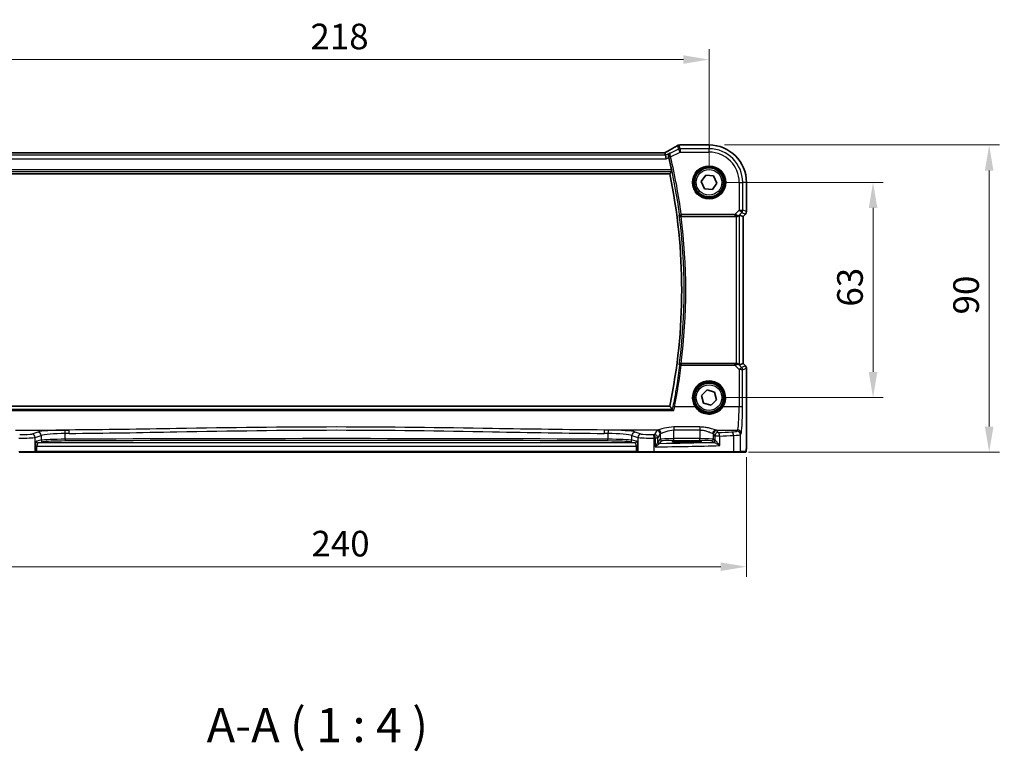
# Model space of a CAD drawing. Units: millimetres. Extents: x 0 to 6296, y 0 to 1124.
# Drawn here: x 1777 to 2065, y 325 to 539 of the extents above; entities that cross this region are included whole.
import ezdxf

# ---------------------------------------------------------------- set-up
doc = ezdxf.new("R2010")
doc.units = ezdxf.units.MM
for name, color, linetype, lineweight in [('Dimension (ISO)', 7, 'Continuous', 18), ('Symbol (ISO)', 7, 'Continuous', 18), ('Visible (ISO)', 7, 'Continuous', 35), ('Visible Narrow (ISO)', 7, 'Continuous', 25)]:
    doc.layers.add(name, color=color, linetype=linetype, lineweight=lineweight)
doc.styles.add('Note Text (TK)', font='txt')
doc.dimstyles.new('Default - Method 1b (TK)', dxfattribs={"dimscale": 3, "dimtxt": 2.5, "dimasz": 2.5, "dimexe": 1, "dimexo": 1.5, "dimgap": 1, "dimtad": 1, "dimtoh": 1, "dimrnd": 1e-08, "dimdsep": 46, "dimtxsty": 'Note Text (TK)', "dimcen": 0.09, "dimdle": 5, "dimclrd": 100, "dimclre": 100, "dimclrt": 7, "dimadec": 1, "dimazin": 1, "dimtfac": 1, "dimtmove": 0, "dimatfit": 3, "dimfxl": 1, "dimtolj": 1, "dimlwd": -1, "dimlwe": -1, "dimarcsym": 0})

# ---------------------------------------------------------------- blocks, each defined once
blk = doc.blocks.new('*D23')
at = {"layer": 'Defpoints', "color": 0}
for p in [(1978.82, 491.24), (2026.82, 491.24), (1978.82, 428.24)]:
    blk.add_point(p, dxfattribs=at)
at = {"layer": 'Dimension (ISO)', "color": 100}
for p, q in [((1983.32, 491.24), (2029.82, 491.24)), ((2026.82, 435.74), (2026.82, 483.74)), ((1983.32, 428.24), (2029.82, 428.24))]:
    blk.add_line(p, q, dxfattribs=at)
for points in [[(2025.57, 483.74), (2028.07, 483.74), (2026.82, 491.24)], [(2025.57, 435.74), (2028.07, 435.74), (2026.82, 428.24)]]:
    blk.add_solid(points, dxfattribs=at)
at = {"layer": 'Dimension (ISO)', "color": 7, "insert": (2020.07, 454.86), "char_height": 7.5, "attachment_point": 4, "rotation": 90, "style": 'Note Text (TK)'}
blk.add_mtext('\\A1;63', dxfattribs=at)
blk = doc.blocks.new('*D24')
at = {"layer": 'Defpoints', "color": 0}
for p in [(1978.82, 502.18), (2060.8, 502.18), (1985.89, 412.24)]:
    blk.add_point(p, dxfattribs=at)
at = {"layer": 'Dimension (ISO)', "color": 100}
for p, q in [((1983.32, 502.18), (2063.8, 502.18)), ((2060.8, 419.74), (2060.8, 494.68)), ((1990.39, 412.24), (2063.8, 412.24))]:
    blk.add_line(p, q, dxfattribs=at)
for points in [[(2059.55, 494.68), (2062.05, 494.68), (2060.8, 502.18)], [(2059.55, 419.74), (2062.05, 419.74), (2060.8, 412.24)]]:
    blk.add_solid(points, dxfattribs=at)
at = {"layer": 'Dimension (ISO)', "color": 7, "insert": (2054.05, 450.28), "char_height": 7.5, "attachment_point": 4, "rotation": 90, "style": 'Note Text (TK)'}
blk.add_mtext('\\A1; 90', dxfattribs=at)
blk = doc.blocks.new('*D25')
at = {"layer": 'Defpoints', "color": 0}
for p in [(1978.82, 527.19), (1760.82, 491.24), (1978.82, 491.24)]:
    blk.add_point(p, dxfattribs=at)
at = {"layer": 'Dimension (ISO)', "color": 100}
for p, q in [((1760.82, 495.74), (1760.82, 530.19)), ((1978.82, 495.74), (1978.82, 530.19)), ((1768.32, 527.19), (1971.32, 527.19))]:
    blk.add_line(p, q, dxfattribs=at)
for points in [[(1768.32, 528.44), (1768.32, 525.94), (1760.82, 527.19)], [(1971.32, 528.44), (1971.32, 525.94), (1978.82, 527.19)]]:
    blk.add_solid(points, dxfattribs=at)
at = {"layer": 'Dimension (ISO)', "color": 7, "insert": (1862.17, 533.94), "char_height": 7.5, "attachment_point": 4, "style": 'Note Text (TK)'}
blk.add_mtext('\\A1;218', dxfattribs=at)
blk = doc.blocks.new('*D26')
at = {"layer": 'Defpoints', "color": 0}
for p in [(1749.88, 415.31), (1989.77, 415.31), (1989.77, 378.72)]:
    blk.add_point(p, dxfattribs=at)
at = {"layer": 'Dimension (ISO)', "color": 100}
for p, q in [((1749.88, 410.81), (1749.88, 375.72)), ((1989.77, 410.81), (1989.77, 375.72)), ((1757.38, 378.72), (1982.27, 378.72))]:
    blk.add_line(p, q, dxfattribs=at)
for points in [[(1757.38, 379.97), (1757.38, 377.47), (1749.88, 378.72)], [(1982.27, 379.97), (1982.27, 377.47), (1989.77, 378.72)]]:
    blk.add_solid(points, dxfattribs=at)
at = {"layer": 'Dimension (ISO)', "color": 7, "insert": (1860.17, 385.47), "char_height": 7.5, "attachment_point": 4, "style": 'Note Text (TK)'}
blk.add_mtext('\\A1; 240', dxfattribs=at)

msp = doc.modelspace()

# ---------------------------------------------------------------- linework, layer by layer
at = {"layer": 'Visible (ISO)'}
for p, q in [((1978.8231, 502.1813), (1970.4017, 502.1813)), ((1965.4891, 499.9193), (1774.1571, 499.9193)), ((1966.0774, 499.158), (1965.8974, 499.9201)), ((1966.0774, 499.158), (1966.3131, 498.1594)), ((1772.331, 493.7351), (1967.3152, 493.7351)), ((1976.5232, 491.4447), (1977.8547, 493.3317)), ((1977.8547, 493.3317), (1980.1545, 493.1221)), ((1980.1545, 493.1221), (1981.123, 491.0255)), ((1977.4916, 489.3482), (1976.5232, 491.4447)), ((1981.123, 491.0255), (1979.7915, 489.1386)), ((1989.7693, 482.6716), (1989.7693, 491.2351)), ((1979.7915, 489.1386), (1977.4916, 489.3482)), ((1970.6412, 481.2351), (1986.7474, 481.2351)), ((1987.746, 481.6813), (1988.7679, 481.258)), ((1988.7693, 481.2574), (1988.7679, 481.258)), ((1989.4764, 481.9645), (1988.7693, 481.2574)), ((1988.7693, 481.2574), (1988.7693, 438.2128)), ((1986.7474, 438.2351), (1970.6412, 438.2351)), ((1987.746, 437.789), (1988.7679, 438.2123)), ((1988.7693, 438.2128), (1988.7679, 438.2123)), ((1988.7693, 438.2128), (1989.4764, 437.5057)), ((1989.7693, 436.7986), (1989.7693, 415.3102)), ((1976.5971, 428.8502), (1978.2428, 430.4704)), ((1978.2428, 430.4704), (1980.4687, 429.8554)), ((1980.4687, 429.8554), (1981.0491, 427.6201)), ((1977.1774, 426.6149), (1976.5971, 428.8502)), ((1979.4034, 425.9998), (1977.1774, 426.6149)), ((1981.0491, 427.6201), (1979.4034, 425.9998)), ((1967.3152, 425.7351), (1772.331, 425.7351)), ((1973.3231, 415.552), (1971.3231, 415.552)), ((1971.3231, 415.2101), (1973.3231, 415.2101)), ((1781.436, 412.2351), (1776.9141, 412.2351)), ((1781.436, 412.2351), (1781.4806, 412.2351)), ((1781.4806, 412.2351), (1782.1568, 412.2351)), ((1782.1568, 412.2351), (1957.4894, 412.2351)), ((1957.4894, 412.2351), (1958.1656, 412.2351)), ((1958.1656, 412.2351), (1958.2102, 412.2351)), ((1962.7321, 412.2351), (1958.2102, 412.2351)), ((1985.8902, 412.2351), (1962.7321, 412.2351)), ((1987.7958, 412.2351), (1985.8902, 412.2351)), ((1987.7958, 412.2351), (1989.4421, 412.2351))]:
    msp.add_line(p, q, dxfattribs=at)
for centre in [(1978.8231, 491.2351), (1978.8231, 428.2351)]:
    msp.add_circle(centre, 4.25, dxfattribs=at)
for centre, radius, start, end in [((1970.0784, 501.1537), 1, 94.725518, 120.643368), ((1970.4017, 501.1813), 1, 90, 95.046689), ((1978.8231, 491.2351), 10.9462, 0, 90), ((1804.2981, 459.7351), 167.2687, 12.148771, 13.403164), ((1804.2981, 459.7351), 166.525, 348.218876, 11.781124), ((1988.7693, 482.6716), 1, 315, 0), ((1988.7693, 436.7986), 1, 0, 45)]:
    msp.add_arc(centre, radius, start, end, dxfattribs=at)
for centre, major_axis, ratio, start_param, end_param in [((1952.74, 502.6287), (20.3307, 0.064), 0.04954287, 5.72588084, 5.75618302), ((1965.4891, 500.0156), (-1.8924, 0), 0.05089632, 1.57076247, 1.78634469), ((1986.7474, 481.1476), (1, 0), 0.08748866, 1.5020315, 1.57079633), ((1986.7474, 480.6788), (0.9993, 1.0021), 0.03700701, 0.01526811, 0.65408381), ((1986.7474, 438.3226), (-1, 0), 0.08748866, 1.57079633, 1.63956115), ((1986.7474, 438.7915), (0.9993, -1.0021), 0.03700701, 5.6291015, 6.2679172), ((1971.3231, 415.3811), (3.2624, 0), 0.05240787, 1.57079633, 4.71238898), ((1973.3231, 415.3811), (-3.2624, 0), 0.05240787, 1.57079633, 4.71238898)]:
    msp.add_ellipse(centre, major_axis=major_axis, ratio=ratio, start_param=start_param, end_param=end_param, dxfattribs=at)
for points, knots in [([(1969.5687, 502.0141), (1969.3897, 501.908), (1969.2036, 501.7987), (1968.8179, 501.5737), (1968.6182, 501.4581), (1968.2058, 501.2209), (1967.9931, 501.0993), (1967.555, 500.8504), (1967.3297, 500.7231), (1966.8672, 500.4632), (1966.6299, 500.3306), (1966.3869, 500.1954)], [0.681693487, 0.681693487, 0.681693487, 0.681693487, 0.730013755, 0.730013755, 0.778334022, 0.778334022, 0.826654289, 0.826654289, 0.874974556, 0.874974556, 0.923294824, 0.923294824, 0.923294824, 0.923294824]), ([(1966.3869, 500.1954), (1966.3566, 500.1786), (1966.3251, 500.1612), (1966.2601, 500.1255), (1966.2266, 500.1072), (1966.1577, 500.0698), (1966.1223, 500.0507), (1966.0499, 500.0118), (1966.0129, 499.992), (1965.9438, 499.9553), (1965.912, 499.9384), (1965.8797, 499.9214)], [0.923294824, 0.923294824, 0.923294824, 0.923294824, 0.989801101, 0.989801101, 1.056307379, 1.056307379, 1.122813657, 1.122813657, 1.189319935, 1.189319935, 1.244399708, 1.244399708, 1.244399708, 1.244399708]), ([(1967.4058, 499.8223), (1967.4046, 499.8216), (1967.4034, 499.8209), (1967.3276, 499.777), (1967.2585, 499.722), (1967.1382, 499.5928), (1967.086, 499.5188), (1966.9921, 499.333), (1966.9547, 499.2152), (1966.9282, 498.9872), (1966.9298, 498.8824), (1966.9531, 498.7454), (1966.9593, 498.7158), (1966.9669, 498.6862)], [-0.162436525, -0.162436525, -0.162436525, -0.162436525, -0.161832359, -0.161832359, -0.124095502, -0.124095502, -0.087662671, -0.087662671, -0.043126302, -0.043126302, -0.009310309, -0.009310309, 0, 0, 0, 0]), ([(1967.8207, 494.9369), (1967.8335, 494.8774), (1967.8461, 494.814), (1967.8678, 494.6928), (1967.8767, 494.6355), (1967.8882, 494.5448), (1967.8916, 494.5052), (1967.892, 494.4568), (1967.89, 494.4436), (1967.8863, 494.4388)], [0.2303885177, 0.2303885177, 0.2303885177, 0.2303885177, 0.2485460951, 0.2485460951, 0.2676425535, 0.2676425535, 0.2865247498, 0.2865247498, 0.3019788028, 0.3019788028, 0.3019788028, 0.3019788028]), ([(1970.0875, 481.6281), (1970.0878, 481.6271), (1970.088, 481.6262), (1970.1003, 481.5742), (1970.1218, 481.5241), (1970.1818, 481.433), (1970.2197, 481.391), (1970.3099, 481.3204), (1970.3614, 481.2909), (1970.4658, 481.2528), (1970.5155, 481.2413), (1970.5838, 481.2356), (1970.6, 481.235), (1970.6163, 481.2351)], [-0.0860083534, -0.0860083534, -0.0860083534, -0.0860083534, -0.0855815663, -0.0855815663, -0.0627358893, -0.0627358893, -0.041024355, -0.041024355, -0.0207665707, -0.0207665707, -0.0048928846, -0.0048928846, 0, 0, 0, 0]), ([(1986.8161, 481.2349), (1986.8544, 481.2347), (1986.8921, 481.2365), (1987.0476, 481.2517), (1987.1656, 481.2843), (1987.3674, 481.3775), (1987.4524, 481.4369), (1987.5179, 481.4965)], [0.8298982879, 0.8298982879, 0.8298982879, 0.8298982879, 0.8410982076, 0.8410982076, 0.8775623183, 0.8775623183, 0.9130044145, 0.9130044145, 0.9130044145, 0.9130044145]), ([(1970.6163, 438.2352), (1970.5661, 438.2354), (1970.5171, 438.2288), (1970.4144, 438.2018), (1970.3632, 438.1792), (1970.2579, 438.1148), (1970.2087, 438.0689), (1970.1303, 437.9653), (1970.1026, 437.9058), (1970.088, 437.8441), (1970.0878, 437.8431), (1970.0875, 437.8422)], [-0.0863833746, -0.0863833746, -0.0863833746, -0.0863833746, -0.0711467137, -0.0711467137, -0.0525490415, -0.0525490415, -0.0274342219, -0.0274342219, 0, 0, 0.000430386, 0.000430386, 0.000430386, 0.000430386]), ([(1987.5179, 437.9737), (1987.4538, 438.0321), (1987.3717, 438.0898), (1987.1718, 438.1841), (1987.051, 438.2182), (1986.8921, 438.2338), (1986.8543, 438.2356), (1986.8161, 438.2353)], [0.4186015433, 0.4186015433, 0.4186015433, 0.4186015433, 0.4530214688, 0.4530214688, 0.4905261815, 0.4905261815, 0.5017410096, 0.5017410096, 0.5017410096, 0.5017410096]), ([(1968.4881, 424.4067), (1968.4872, 424.4077), (1968.4864, 424.4087), (1968.4321, 424.4705), (1968.3783, 424.529), (1968.2783, 424.6324), (1968.2313, 424.6784), (1968.1599, 424.7417), (1968.1329, 424.7632), (1968.1052, 424.7801), (1968.0987, 424.7834), (1968.0933, 424.7852)], [-0.0004017113, -0.0004017113, -0.0004017113, -0.0004017113, 0, 0, 0.0247334986, 0.0247334986, 0.0487879732, 0.0487879732, 0.0672997237, 0.0672997237, 0.0740727224, 0.0740727224, 0.0740727224, 0.0740727224]), ([(1989.7693, 415.3102), (1989.7693, 414.8752), (1989.7678, 414.4316), (1989.7572, 413.7648), (1989.7514, 413.5225), (1989.7387, 413.1579), (1989.7327, 413.0191), (1989.719, 412.7759), (1989.7112, 412.6708), (1989.6937, 412.5051), (1989.6851, 412.4461), (1989.6613, 412.3741), (1989.651, 412.3509), (1989.6199, 412.3117), (1989.6071, 412.2978), (1989.5784, 412.2748), (1989.5669, 412.2667), (1989.5461, 412.2556), (1989.5385, 412.2521), (1989.5262, 412.2475), (1989.522, 412.2461), (1989.5136, 412.2436), (1989.5094, 412.2425), (1989.5023, 412.2409), (1989.4994, 412.2403), (1989.4815, 412.2369), (1989.4648, 412.2351), (1989.4485, 412.2351)], [0, 0, 0, 0, 0.13050405, 0.13050405, 0.207660035, 0.207660035, 0.259901362, 0.259901362, 0.312316257, 0.312316257, 0.364623156, 0.364623156, 0.390623522, 0.390623522, 0.403660071, 0.403660071, 0.41021753, 0.41021753, 0.413472392, 0.413472392, 0.41509535, 0.41509535, 0.416723133, 0.416723133, 0.418371256, 0.418371256, 0.430933542, 0.430933542, 0.430933542, 0.430933542])]:
    msp.add_open_spline(points, degree=3, knots=knots, dxfattribs=at)
for points, degree in [([(1965.8974, 499.9201), (1965.8972, 499.9211), (1965.8961, 499.9216), (1965.8939, 499.9215)], 3), ([(1967.0109, 498.5083), (1966.997, 498.5666), (1966.9822, 498.6266), (1966.9669, 498.6862)], 3), ([(1967.8863, 494.4388), (1967.6007, 494.0864), (1967.3152, 493.7351)], 2), ([(1970.6412, 481.2351), (1970.6331, 481.2351), (1970.6248, 481.2351), (1970.6163, 481.2351)], 3), ([(1970.6163, 438.2352), (1970.6248, 438.2351), (1970.6331, 438.2351), (1970.6412, 438.2351)], 3), ([(1968.0794, 424.7929), (1967.6973, 425.2651), (1967.3152, 425.7351)], 2), ([(1968.0794, 424.7929), (1968.0815, 424.7903), (1968.0861, 424.7878), (1968.0933, 424.7852)], 3), ([(1989.4421, 412.2351), (1989.4432, 412.2351), (1989.444, 412.2351), (1989.4446, 412.2351)], 3)]:
    msp.add_open_spline(points, degree=degree, dxfattribs=at)
at = {"layer": 'Visible Narrow (ISO)'}
for p, q in [((1969.6318, 502.0469), (1969.8851, 500.974)), ((1970.3317, 501.0794), (1970.0784, 502.1523)), ((1970.4017, 502.18), (1970.4017, 502.1813)), ((1970.4017, 502.18), (1978.8231, 502.18)), ((1978.8231, 502.1813), (1978.8231, 502.18)), ((1978.8231, 502.18), (1978.8231, 501.0794)), ((1966.0774, 499.158), (1773.5688, 499.158)), ((1774.1571, 499.9179), (1965.4891, 499.9179)), ((1965.4891, 499.9179), (1965.4891, 499.9193)), ((1967.4058, 499.8223), (1966.0774, 499.158)), ((1966.3131, 498.1594), (1967.0109, 498.5083)), ((1967.571, 498.7004), (1967.0865, 498.5848)), ((1969.8851, 500.974), (1967.5451, 499.804)), ((1967.571, 498.7004), (1970.3317, 500.0808)), ((1970.3317, 500.0808), (1969.8851, 500.974)), ((1978.8231, 501.0794), (1970.3317, 501.0794)), ((1970.3317, 501.0794), (1970.3317, 500.0808)), ((1970.3317, 500.0808), (1978.8231, 500.0808)), ((1978.8231, 500.0808), (1978.8231, 501.0794)), ((1773.3331, 498.1594), (1966.3131, 498.1594)), ((1771.7599, 494.4388), (1967.8863, 494.4388)), ((1967.8207, 494.9369), (1771.8255, 494.9369)), ((1987.6687, 491.2351), (1987.6687, 483.1275)), ((1987.6687, 491.2351), (1988.6674, 491.2351)), ((1988.6674, 483.1275), (1988.6674, 491.2351)), ((1989.7679, 491.2351), (1988.6674, 491.2351)), ((1989.7693, 491.2351), (1989.7679, 491.2351)), ((1989.7679, 491.2351), (1989.7679, 482.6716)), ((1970.2026, 481.759), (1970.6964, 481.8245)), ((1986.3658, 481.8245), (1970.6964, 481.8245)), ((1970.6964, 481.8245), (1970.6964, 481.3264)), ((1970.6964, 481.3264), (1986.3658, 481.3264)), ((1987.6687, 483.1275), (1986.3658, 481.8245)), ((1986.3658, 481.8245), (1986.3658, 481.3264)), ((1986.7474, 481.2351), (1986.7474, 438.2351)), ((1986.8283, 481.3151), (1986.8161, 481.2349)), ((1987.5179, 481.4965), (1987.5301, 481.5765)), ((1987.5301, 481.5765), (1988.3749, 482.4213)), ((1987.6687, 483.1275), (1988.6674, 483.1275)), ((1988.3749, 482.4213), (1987.6687, 483.1275)), ((1987.746, 437.789), (1987.746, 481.6813)), ((1988.3749, 482.4213), (1989.4754, 481.9655)), ((1989.7679, 482.6716), (1988.6674, 483.1275)), ((1989.4754, 481.9655), (1988.7679, 481.258)), ((1988.7679, 481.258), (1988.7679, 438.2123)), ((1989.4754, 481.9655), (1989.4764, 481.9645)), ((1989.7693, 482.6716), (1989.7679, 482.6716)), ((1970.7002, 438.1394), (1970.7002, 437.6849)), ((1986.4099, 438.1394), (1970.7002, 438.1394)), ((1986.4099, 437.6849), (1986.4099, 438.1394)), ((1986.8293, 438.1491), (1986.8161, 438.2353)), ((1987.5313, 437.886), (1987.5179, 437.9737)), ((1988.7679, 438.2123), (1989.4754, 437.5048)), ((1970.7002, 437.6849), (1986.4099, 437.6849)), ((1986.4099, 437.6849), (1987.6603, 436.4264)), ((1988.3664, 437.0454), (1987.5313, 437.886)), ((1987.6603, 436.4264), (1987.6104, 425.5465)), ((1989.4754, 437.5048), (1988.3664, 437.0454)), ((1988.609, 425.4594), (1988.6589, 436.3392)), ((1988.6589, 436.3392), (1989.7679, 436.7986)), ((1989.4764, 437.5057), (1989.4754, 437.5048)), ((1989.7679, 436.7986), (1989.7693, 436.7986)), ((1989.7679, 436.7986), (1989.7679, 415.3102)), ((1771.1581, 424.4067), (1968.4881, 424.4067)), ((1968.0933, 424.7852), (1771.5528, 424.7852)), ((1974.7219, 425.5465), (1968.7279, 425.5465)), ((1987.6104, 425.5465), (1982.9243, 425.5465)), ((1775.8251, 418.7287), (1791.4719, 418.7287)), ((1782.4108, 418.1395), (1780.6633, 417.5688)), ((1963.821, 418.7287), (1948.1743, 418.7287)), ((1958.9829, 417.5688), (1957.2353, 418.1395)), ((1963.5446, 418.6065), (1962.8136, 417.3863)), ((1976.1231, 419.6214), (1968.5377, 419.6214)), ((1968.5377, 419.6214), (1968.5377, 418.7443)), ((1968.5377, 418.7443), (1976.1231, 418.7443)), ((1968.5377, 416.2096), (1968.5377, 418.7443)), ((1976.1231, 419.6214), (1976.1231, 418.7443)), ((1976.1231, 418.7443), (1976.1231, 416.2096)), ((1980.8397, 418.7287), (1987.2054, 418.7287)), ((1981.4924, 417.9785), (1981.1162, 418.6065)), ((1987.2054, 418.7287), (1986.9969, 418.3807)), ((1781.6292, 416.5727), (1783.3768, 417.1433)), ((1781.6292, 412.4351), (1781.6292, 416.5727)), ((1783.3768, 415.7398), (1782.0547, 415.4812)), ((1782.5376, 414.9819), (1783.8597, 415.2405)), ((1957.1085, 414.9819), (1782.5376, 414.9819)), ((1783.3768, 417.1433), (1783.3768, 415.7398)), ((1790.4133, 416.0297), (1790.4133, 417.7239)), ((1949.2329, 417.7239), (1949.2329, 416.0297)), ((1955.7865, 415.2405), (1957.1085, 414.9819)), ((1956.2694, 417.1433), (1958.017, 416.5727)), ((1956.2694, 415.7398), (1956.2694, 417.1433)), ((1957.5915, 415.4812), (1956.2694, 415.7398)), ((1958.017, 416.5727), (1958.017, 412.4351)), ((1962.7769, 412.4351), (1962.7769, 416.3848)), ((1963.8123, 416.3901), (1963.0408, 416.3901)), ((1963.0408, 416.3901), (1963.0408, 413.8069)), ((1963.8123, 416.3901), (1964.5432, 417.6103)), ((1963.8123, 415.2621), (1963.8123, 416.3901)), ((1964.5432, 416.0358), (1963.8316, 415.3242)), ((1964.3309, 414.8249), (1965.0425, 415.5365)), ((1964.5432, 417.6103), (1964.5432, 416.0358)), ((1968.5377, 415.7103), (1968.5377, 416.2096)), ((1976.1231, 416.2096), (1968.5377, 416.2096)), ((1968.5377, 415.7103), (1976.1231, 415.7103)), ((1971.3231, 415.2101), (1971.3231, 415.552)), ((1973.3231, 415.2101), (1973.3231, 415.552)), ((1976.1231, 415.7103), (1976.1231, 416.2096)), ((1979.6183, 415.5365), (1979.9944, 415.1603)), ((1980.1176, 417.6103), (1980.4937, 416.9823)), ((1980.1176, 416.0358), (1980.1176, 417.6103)), ((1980.4937, 415.6596), (1980.1176, 416.0358)), ((1981.9419, 416.9823), (1980.4937, 416.9823)), ((1980.4937, 416.9823), (1980.4937, 415.6596)), ((1981.9419, 414.1617), (1981.9419, 416.9823)), ((1985.9896, 417.1705), (1985.9896, 412.4351)), ((1987.9955, 417.3845), (1988.2041, 417.7325)), ((1987.9955, 412.4351), (1987.9955, 417.3845)), ((1989.7693, 415.3102), (1989.7679, 415.3102)), ((1776.8693, 412.4351), (1781.6292, 412.4351)), ((1781.6738, 412.4351), (1781.6292, 412.4351)), ((1781.6738, 413.9833), (1782.1568, 413.9833)), ((1781.6738, 413.9833), (1781.6738, 412.4351)), ((1782.1568, 412.4351), (1781.6738, 412.4351)), ((1782.1568, 412.4351), (1782.1568, 413.9833)), ((1782.1568, 413.9833), (1957.4894, 413.9833)), ((1782.1568, 412.4351), (1782.1568, 412.2351)), ((1957.4894, 412.4351), (1782.1568, 412.4351)), ((1957.9724, 413.9833), (1957.4894, 413.9833)), ((1957.4894, 413.9833), (1957.4894, 412.4351)), ((1957.4894, 412.4351), (1957.4894, 412.2351)), ((1957.9724, 412.4351), (1957.4894, 412.4351)), ((1957.9724, 412.4351), (1957.9724, 413.9833)), ((1958.017, 412.4351), (1957.9724, 412.4351)), ((1958.017, 412.4351), (1962.7769, 412.4351)), ((1962.7769, 412.4351), (1985.9896, 412.4351)), ((1985.9896, 412.4351), (1987.9955, 412.4351)), ((1989.6419, 412.4351), (1987.9955, 412.4351))]:
    msp.add_line(p, q, dxfattribs=at)
for centre, radius in [((1978.8231, 491.2351), 4.8747), ((1978.8231, 491.2351), 4.6748), ((1978.8231, 491.2351), 4.5067), ((1978.8231, 491.2351), 4.3069), ((1978.8231, 491.2351), 3.75), ((1978.8231, 428.2351), 4.5067), ((1978.8231, 428.2351), 4.3069), ((1978.8231, 428.2351), 3.75)]:
    msp.add_circle(centre, radius, dxfattribs=at)
for centre, radius, start, end in [((1978.8231, 491.2351), 10.9448, 0, 90), ((1804.2981, 459.7351), 167.36, 7.561812, 13.422653), ((1804.2981, 459.7351), 167.8581, 7.561812, 13.422653), ((1978.8231, 491.2351), 9.8443, 0, 90), ((1978.8231, 491.2351), 8.8457, 0, 90), ((1804.2981, 459.7351), 167.2287, 352.477458, 7.522542), ((1804.2981, 459.7351), 167.7268, 352.635298, 7.364702)]:
    msp.add_arc(centre, radius, start, end, dxfattribs=at)
for centre, major_axis, ratio, start_param, end_param in [((1951.8958, 493.8378), (20.9942, 10.526), 0.04684915, 5.45306104, 5.69466238), ((1970.0784, 501.1537), (-0.5097, 0.8604), 0.8050364, 6.19484775, 6.28318531), ((1970.0784, 501.1537), (0.9732, 0.2298), 0.99855333, 1.33929603, 1.80229662), ((1970.0784, 501.1537), (-0.0824, 0.9966), 0.84374206, 6.18552466, 6.28318531), ((1952.3424, 502.7416), (21, 0), 0.05240778, 5.71814711, 5.7475933), ((1970.4017, 501.1813), (-0.088, 0.9961), 0.85909459, 6.18075102, 6.28318531), ((1965.4891, 500.0227), (2, 0), 0.05240778, 4.71238898, 4.91801634), ((1965.0425, 499.6074), (1.9994, 1.0025), 0.04684915, 5.12275543, 5.45306104), ((1966.8729, 499.3215), (-0.486, 0.8739), 0.64210111, 6.21486372, 6.28318531), ((1967.549, 498.7895), (-0.4844, -0.1239), 0.17505315, 4.75028198, 6.19454666), ((1970.3317, 500.0808), (-0.9732, -0.2298), 0.99855333, 4.48088869, 4.94388927), ((1970.6964, 481.8245), (0.3761, -0.3295), 0.99330373, 3.99630876, 5.4284692), ((1986.322, 481.7808), (1.0614, -0.3524), 0.0494607, 0.81167584, 1.54599516), ((1986.322, 481.2827), (0.7085, 0.0027), 0.06162707, 0.77445607, 1.50877539), ((1986.824, 482.2827), (0.904, -0.4362), 0.95591855, 5.14893757, 5.9330547), ((1986.8283, 481.8132), (-0.0295, -0.4991), 0.55941635, 0.10534267, 1.1096046), ((1986.824, 482.2827), (-0.729, 0.6851), 0.46466527, 2.29067117, 3.0747883), ((1987.6687, 483.1275), (0.3827, 0.9239), 0.99839497, 4.3202575, 5.10452046), ((1988.7693, 482.6716), (-0.3827, -0.9239), 0.99839497, 1.17866484, 1.96292781), ((1970.7002, 437.6413), (-0.3761, -0.3295), 0.99330386, 3.9963201, 5.42845786), ((1986.3226, 438.1837), (0.7089, -0.0055), 0.06194438, 4.83627361, 5.50902575), ((1986.8251, 437.1798), (-0.9046, -0.4343), 0.95837897, 3.49289511, 4.27701224), ((1986.8293, 437.651), (-0.0278, 0.4992), 0.53585557, 5.21244456, 6.17977387), ((1986.8251, 437.1798), (0.7308, 0.6831), 0.49764186, 0.06760764, 0.85172477), ((1804.2981, 458.4951), (0, -167.7031), 0.99997071, 1.37304055, 1.44638655), ((1970.7002, 437.6413), (-0.4961, 0.062), 0.08648722, 4.72320396, 6.19558978), ((1986.3226, 437.6856), (1.0624, 0.3494), 0.02501308, 4.78638575, 5.45913789), ((1987.6603, 436.3392), (0.7094, 0.7048), 0.06194553, 0.05246072, 1.50933), ((1987.6603, 436.3392), (1, -0.0046), 0.08715483, 0.05256006, 1.57119594), ((1987.6603, 436.3392), (-0.3827, 0.9239), 0.99839497, 4.3202575, 5.10452046), ((1988.7693, 436.7986), (0.3827, -0.9239), 0.99839497, 1.17866484, 1.96292781), ((1978.8231, 428.2376), (0, 4.9053), 0.99999533, 4.13170219, 8.43466842), ((1968.7279, 425.503), (-0.4903, 0.0982), 0.0854697, 4.72951277, 6.19559752), ((1974.7219, 425.5291), (0.1672, 0.1097), 0.07295324, 0.03499989, 1.52296476), ((1982.9243, 425.5291), (-0.1672, 0.1097), 0.07295324, 4.76022055, 6.24818542), ((1987.1666, 426.2002), (0, -7.5), 0.05939548, 0.08726646, 1.48352986), ((1987.6104, 425.4594), (1, -0.0046), 0.08715483, 0.05256006, 1.57119594), ((1988.1652, 426.2002), (0, 8.5), 0.05240778, 3.22885912, 4.62512252), ((1791.1042, 417.9357), (-9, 0), 0.08748866, 4.79886203, 6.02138592), ((1782.4108, 417.1433), (-0.3104, 0.9506), 0.9624951, 4.40789574, 5.95613258), ((1869.8231, 338.4908), (-920.4644, 0), 0.08748866, 4.7976135, 4.79886203), ((1790.3269, 417.7239), (-0.0076, 1), 0.08636286, 4.71173398, 6.19559073), ((1791.4719, 417.7325), (-0.0075, 1), 0.08511903, 4.71175278, 6.19560017), ((1948.1743, 417.7325), (0.0075, 1), 0.08511903, 0.08758514, 1.57143253), ((1869.8231, 338.4908), (-920.4644, 0), 0.08748866, 4.62591593, 4.62716446), ((1949.3193, 417.7239), (0.0076, 1), 0.08636286, 0.08759457, 1.57145133), ((1948.542, 417.9357), (-9, 0), 0.08748866, 3.40339204, 4.62591593), ((1957.2353, 417.1433), (0.3104, 0.9506), 0.9624951, 0.32705272, 1.87528957), ((1968.5377, 418.5836), (-5, 0), 0.08748866, 5.94492009, 6.23082543), ((1963.5446, 417.6103), (-0.8579, 0.5139), 0.9948398, 3.68357743, 5.24981236), ((1963.821, 417.7325), (-0.2413, 0.9704), 0.94013542, 4.48270489, 6.02457445), ((1980.8397, 417.7325), (0.2413, 0.9704), 0.94013542, 0.25861086, 1.80048042), ((1981.1162, 417.6103), (0.8579, 0.5139), 0.9948398, 1.03337295, 2.59960788), ((1981.4924, 416.9823), (-0.8579, -0.5139), 0.9948398, 4.1749656, 5.74120053), ((1976.1231, 418.5836), (-5, 0), 0.08748866, 3.19395253, 3.47985787), ((1943.7325, 424.5432), (-84, 0), 0.08748866, 2.03702722, 2.09109917), ((1981.4924, 416.9823), (-0.044, 0.999), 0.44917542, 4.69261562, 6.18547957), ((1984.001, 418.3944), (-3, 0), 0.08748866, 2.09109917, 3.08923278), ((1985.4925, 417.1705), (-0.0501, 0.9987), 0.49667336, 4.68749695, 6.18259871), ((1986.9969, 417.3845), (-0.8579, 0.5139), 0.9948398, 3.68357743, 5.24981236), ((1987.2054, 417.7325), (-0.8579, 0.5139), 0.9948398, 3.68357743, 5.24981236), ((1777.7655, 416.6406), (4, 0), 0.0656165, 4.4864183, 6.02138592), ((1777.7655, 417.6368), (-3, 0), 0.08748866, 1.34482565, 2.87979327), ((1780.6633, 416.5727), (-0.3104, 0.9506), 0.9624951, 4.40789574, 5.95613258), ((1782.0757, 413.9833), (0, -1.5), 0.26794919, 3.19395253, 4.71238898), ((1782.5376, 415.4812), (0.096, -0.4907), 0.96469056, 4.52589906, 6.08314943), ((1782.5587, 413.9833), (0, 1), 0.40192379, 0.05235988, 1.57079633), ((1791.1042, 416.9395), (8, 0), 0.09842475, 1.65726938, 2.87979327), ((1791.1042, 415.6381), (-8, 0), 0.04913229, 4.79886203, 6.02138592), ((1783.8597, 415.7398), (0.096, -0.4907), 0.96469056, 4.52589906, 6.08314943), ((1791.1042, 415.1387), (7.5, 0), 0.05240778, 1.65726938, 2.87979327), ((1869.8231, 337.4946), (919.4644, 0), 0.08758382, 1.65602085, 1.65726938), ((1869.8231, 368.0487), (-919.4644, 0), 0.05237928, 4.62591593, 4.79886203), ((1790.4564, 416.0297), (0.0023, -0.5), 0.08636444, 4.71199661, 6.23062888), ((1869.8231, 367.5494), (918.9644, 0), 0.05240778, 1.48432327, 1.65726938), ((1869.8231, 337.4946), (919.4644, 0), 0.08758382, 1.48432327, 1.48557181), ((1949.1897, 416.0297), (-0.0023, -0.5), 0.08636444, 0.05255643, 1.5711887), ((1948.542, 415.1387), (7.5, 0), 0.05240778, 0.26179939, 1.48432327), ((1948.542, 416.9395), (8, 0), 0.09842475, 0.26179939, 1.48432327), ((1948.542, 415.6381), (-8, 0), 0.04913229, 3.40339204, 4.62591593), ((1955.7865, 415.7398), (-0.096, -0.4907), 0.96469056, 0.20003588, 1.75728625), ((1957.1085, 415.4812), (-0.096, -0.4907), 0.96469056, 0.20003588, 1.75728625), ((1957.0875, 413.9833), (0, -1), 0.40192379, 1.57079633, 3.08923278), ((1957.5705, 413.9833), (0, 1.5), 0.26794919, 4.71238898, 6.23082543), ((1958.9829, 416.5727), (0.3104, 0.9506), 0.9624951, 0.32705272, 1.87528957), ((1961.8807, 416.6406), (4, 0), 0.0656165, 3.40339204, 4.93835966), ((1961.8807, 417.6368), (-3, 0), 0.08748866, 0.26179939, 1.79676701), ((1943.7325, 424.5432), (-84, 0), 0.08748866, 1.79676701, 1.79995354), ((1962.5529, 416.3848), (-0.0201, 0.9998), 0.22400944, 4.70788342, 6.19363729), ((1943.7325, 423.547), (85, 0), 0.08645939, 4.93835966, 4.94154619), ((1962.8136, 416.3901), (-0.8579, 0.5139), 0.9948398, 3.68357743, 5.24981236), ((1962.8136, 416.3901), (-0.0204, 0.9998), 0.227112, 4.70775431, 6.19357106), ((1964.3116, 415.2621), (-0.492, 0.0891), 0.95935891, 0.18654441, 1.68478983), ((1964.3309, 415.3242), (-0.3536, 0.3536), 0.99726469, 0.78676769, 2.35482496), ((1943.7325, 419.0927), (-84, 0), 0.05240778, 1.81854255, 2.01960237), ((1968.5377, 417.5874), (4, 0), 0.10936083, 2.80332744, 3.08923278), ((1968.5377, 416.0262), (-4, 0), 0.04585681, 4.71238898, 6.23082543), ((1965.0425, 416.0358), (-0.3536, 0.3536), 0.99726469, 0.78676769, 2.35482496), ((1968.5377, 415.5269), (3.5, 0), 0.05240778, 1.57079633, 3.08923278), ((1976.1231, 416.0262), (-4, 0), 0.04585681, 3.19395253, 4.71238898), ((1976.1231, 415.5269), (3.5, 0), 0.05240778, 0.05235988, 1.57079633), ((1979.6183, 416.0358), (0.3536, 0.3536), 0.99726469, 3.92836034, 5.49641762), ((1976.1231, 417.5874), (4, 0), 0.10936083, 0.05235988, 0.33826521), ((1979.9944, 415.6596), (0.3536, 0.3536), 0.99726469, 3.92836034, 5.49641762), ((1981.4924, 415.1644), (1.5, 0), 0.05240778, 3.19395253, 3.64608167), ((1980.1792, 415.6257), (-0.0472, -0.4978), 0.87450171, 0.10811469, 1.65361121), ((1981.4924, 415.6637), (-1, 0), 0.07861167, 0.05235988, 0.50448901), ((1943.7325, 423.547), (85, 0), 0.08645939, 5.17861987, 5.23269183), ((1984.001, 417.3982), (4, 0), 0.0656165, 5.23269183, 6.23082543), ((1781.436, 412.4351), (0, -0.2), 0.96592583, 0, 1.57079633), ((1781.4806, 412.4351), (0, -0.2), 0.96592583, 0, 1.57079633), ((1958.1656, 412.4351), (0, -0.2), 0.96592583, 4.71238898, 6.28318531), ((1958.2102, 412.4351), (0, -0.2), 0.96592583, 4.71238898, 6.28318531), ((1962.7321, 412.4351), (0, -0.2), 0.22405247, 0, 1.57079633), ((1943.7325, 418.0941), (85, 0), 0.05179122, 4.94154619, 5.17861987), ((1985.8902, 412.4351), (0, -0.2), 0.49714293, 0, 1.57079633), ((1987.7958, 412.4351), (0, -0.2), 0.99862953, 0, 1.57079633), ((1989.4421, 412.4351), (0, -0.2), 0.99862953, 0, 1.57079633)]:
    msp.add_ellipse(centre, major_axis=major_axis, ratio=ratio, start_param=start_param, end_param=end_param, dxfattribs=at)
for points in [[(1966.9669, 498.6862), (1966.9674, 498.6861), (1966.9679, 498.686), (1966.9684, 498.686)], [(1967.5451, 499.804), (1967.4987, 499.8101), (1967.4523, 499.8162), (1967.4058, 499.8223)], [(1970.6163, 481.2351), (1970.6163, 481.2351), (1970.6163, 481.2351), (1970.6164, 481.2351)], [(1970.6164, 438.2351), (1970.6163, 438.2351), (1970.6163, 438.2352), (1970.6163, 438.2352)], [(1968.2402, 425.6045), (1968.1857, 425.3324), (1968.132, 425.0615), (1968.0794, 424.7929)], [(1968.4881, 424.4067), (1968.5656, 424.7815), (1968.6459, 425.1629), (1968.7279, 425.5465)]]:
    msp.add_open_spline(points, degree=3, dxfattribs=at)
for points, knots in [([(1966.9684, 498.686), (1966.9915, 498.683), (1967.0146, 498.68), (1967.0378, 498.677), (1967.0467, 498.6759), (1967.0556, 498.6747), (1967.0645, 498.6736)], [-0.374197318, -0.374197318, -0.374197318, -0.374197318, -0.299169031, -0.299169031, -0.299169031, -0.270193708, -0.270193708, -0.270193708, -0.270193708]), ([(1967.5451, 499.804), (1967.4365, 499.7456), (1967.3381, 499.6649), (1967.1801, 499.4691), (1967.118, 499.3563), (1967.048, 499.1252), (1967.0314, 499.0148), (1967.0363, 498.8243), (1967.0462, 498.7483), (1967.0645, 498.6736)], [-0.0812936342, -0.0812936342, -0.0812936342, -0.0812936342, -0.0550695094, -0.0550695094, -0.0305941719, -0.0305941719, -0.0117669892, -0.0117669892, 0, 0, 0, 0]), ([(1967.0645, 498.6736), (1967.0683, 498.659), (1967.072, 498.6442), (1967.0793, 498.6146), (1967.0829, 498.5997), (1967.0865, 498.5848)], [0, 0, 0, 0, 0.00461024239, 0.00461024239, 0.00922048479, 0.00922048479, 0.00922048479, 0.00922048479]), ([(1967.5089, 498.8695), (1967.4825, 498.9407), (1967.4607, 499.0114), (1967.4174, 499.185), (1967.4035, 499.2819), (1967.3946, 499.4782), (1967.4064, 499.5688), (1967.4556, 499.7168), (1967.495, 499.7715), (1967.5451, 499.804)], [0, 0, 0, 0, 0.0117669892, 0.0117669892, 0.0305941719, 0.0305941719, 0.0550695094, 0.0550695094, 0.0812936342, 0.0812936342, 0.0812936342, 0.0812936342]), ([(1967.571, 498.7004), (1967.5607, 498.7288), (1967.5504, 498.7571), (1967.5297, 498.8135), (1967.5193, 498.8416), (1967.5089, 498.8695)], [-0.00922048479, -0.00922048479, -0.00922048479, -0.00922048479, -0.00461024239, -0.00461024239, 0, 0, 0, 0]), ([(1970.2026, 481.759), (1970.1951, 481.7504), (1970.1875, 481.7418), (1970.18, 481.7333), (1970.1492, 481.6982), (1970.1184, 481.6631), (1970.0875, 481.6281)], [-1.011142215, -1.011142215, -1.011142215, -1.011142215, -0.981486257, -0.981486257, -0.981486257, -0.860130701, -0.860130701, -0.860130701, -0.860130701]), ([(1970.6164, 481.2351), (1970.6355, 481.257), (1970.6546, 481.2788), (1970.6738, 481.3007), (1970.6813, 481.3092), (1970.6888, 481.3178), (1970.6964, 481.3264)], [0.906080763, 0.906080763, 0.906080763, 0.906080763, 0.981486257, 0.981486257, 0.981486257, 1.011142215, 1.011142215, 1.011142215, 1.011142215]), ([(1970.7002, 438.1394), (1970.6915, 438.1493), (1970.6829, 438.1592), (1970.6742, 438.1691), (1970.6549, 438.1911), (1970.6357, 438.2131), (1970.6164, 438.2351)], [0.214641958, 0.214641958, 0.214641958, 0.214641958, 0.248753332, 0.248753332, 0.248753332, 0.324741022, 0.324741022, 0.324741022, 0.324741022]), ([(1970.2064, 437.7069), (1969.9585, 435.7242), (1969.6751, 433.746), (1969.3563, 431.7735), (1969.1543, 430.5238), (1968.9382, 429.2764), (1968.558, 427.2214), (1968.4021, 426.4124), (1968.2402, 425.6045)], [-1.4463865452, -1.4463865452, -1.4463865452, -1.4463865452, -1.4105366416, -1.4105366416, -1.4105366416, -1.3878237249, -1.3878237249, -1.3730405541, -1.3730405541, -1.3730405541, -1.3730405541]), ([(1970.0875, 437.8422), (1970.1185, 437.8069), (1970.1495, 437.7717), (1970.1805, 437.7365), (1970.1891, 437.7266), (1970.1978, 437.7168), (1970.2064, 437.7069)], [-0.370691084, -0.370691084, -0.370691084, -0.370691084, -0.248753332, -0.248753332, -0.248753332, -0.214641958, -0.214641958, -0.214641958, -0.214641958]), ([(1974.8887, 425.6392), (1974.6302, 426.0332), (1974.4314, 426.4664), (1974.0926, 427.644), (1974.0618, 428.419), (1974.3813, 429.9898), (1974.7807, 430.7737), (1975.9617, 432.0622), (1976.7628, 432.545), (1978.5474, 433.0117), (1979.5348, 432.9666), (1981.4508, 432.2733), (1982.3393, 431.5321), (1983.4227, 429.6723), (1983.6337, 428.572), (1983.3762, 426.8532), (1983.1291, 426.2056), (1982.7575, 425.6392)], [-2.15148311, -2.15148311, -2.15148311, -2.15148311, -1.85102506, -1.85102506, -1.37029217, -1.37029217, -0.82900071, -0.82900071, -0.25586131, -0.25586131, 0.34723769, 0.34723769, 1.04342843, 1.04342843, 1.7196011, 1.7196011, 2.15148311, 2.15148311, 2.15148311, 2.15148311]), ([(1974.7219, 425.5465), (1974.9009, 425.2807), (1975.1063, 425.0329), (1975.837, 424.3094), (1976.449, 423.9214), (1977.7723, 423.4411), (1978.4805, 423.3411), (1979.8482, 423.4384), (1980.5049, 423.6235), (1981.547, 424.1576), (1981.9613, 424.4585), (1982.5446, 425.0386), (1982.7473, 425.2838), (1982.9243, 425.5465)], [-0.979339656, -0.979339656, -0.979339656, -0.979339656, -0.881149644, -0.881149644, -0.663922635, -0.663922635, -0.454200413, -0.454200413, -0.252333563, -0.252333563, -0.09705137, -0.09705137, 0, 0, 0, 0]), ([(1982.7575, 425.6392), (1982.5877, 425.3804), (1982.3932, 425.1389), (1981.8338, 424.5673), (1981.4365, 424.2709), (1980.4367, 423.7446), (1979.8067, 423.5622), (1978.4944, 423.4663), (1977.8149, 423.5648), (1976.5453, 424.0382), (1975.9583, 424.4205), (1975.2574, 425.1333), (1975.0605, 425.3773), (1974.8887, 425.6392)], [0, 0, 0, 0, 0.09705137, 0.09705137, 0.252333563, 0.252333563, 0.454200413, 0.454200413, 0.663922635, 0.663922635, 0.881149644, 0.881149644, 0.979339656, 0.979339656, 0.979339656, 0.979339656]), ([(1948.1743, 418.7287), (1937.2877, 418.8005), (1926.3861, 418.9891), (1900.2717, 419.4124), (1885.0481, 419.6214), (1854.2163, 419.6214), (1838.6105, 419.4006), (1812.4974, 418.9763), (1801.9776, 418.798), (1791.4719, 418.7287)], [0, 0, 0, 0, 3.27795904, 3.27795904, 7.84538243, 7.84538243, 12.52747027, 12.52747027, 15.69076487, 15.69076487, 15.69076487, 15.69076487]), ([(1791.557, 417.7325), (1802.0513, 417.8111), (1812.5597, 418.0131), (1838.6444, 418.494), (1854.2332, 418.7443), (1885.0315, 418.7443), (1900.2386, 418.5073), (1926.3247, 418.0277), (1937.2144, 417.8139), (1948.0892, 417.7325)], [-15.69076487, -15.69076487, -15.69076487, -15.69076487, -12.52747027, -12.52747027, -7.84538243, -7.84538243, -3.27795904, -3.27795904, 0, 0, 0, 0]), ([(1968.5377, 419.6214), (1967.5418, 419.6214), (1966.5594, 419.4607), (1965.2102, 419.1322), (1964.7409, 418.9886), (1964.1472, 418.8129), (1963.9597, 418.7592), (1963.821, 418.7287)], [0, 0, 0, 0, 0.298765216, 0.298765216, 0.499965204, 0.499965204, 0.625715197, 0.625715197, 0.625715197, 0.625715197]), ([(1964.7644, 417.7325), (1964.8753, 417.767), (1965.0253, 417.8279), (1965.5003, 418.027), (1965.8757, 418.1898), (1966.9551, 418.5621), (1967.741, 418.7443), (1968.5377, 418.7443)], [-0.625715197, -0.625715197, -0.625715197, -0.625715197, -0.499965204, -0.499965204, -0.298765216, -0.298765216, 0, 0, 0, 0]), ([(1980.8397, 418.7287), (1980.5658, 418.7888), (1980.1013, 418.9416), (1979.1455, 419.2081), (1978.7351, 419.3131), (1977.8798, 419.482), (1977.4402, 419.5481), (1976.702, 419.6091), (1976.4125, 419.6214), (1976.1231, 419.6214)], [-0.625710915, -0.625710915, -0.625710915, -0.625710915, -0.37724829, -0.37724829, -0.225772717, -0.225772717, -0.08683566, -0.08683566, 0, 0, 0, 0]), ([(1976.1231, 418.7443), (1976.3546, 418.7443), (1976.5862, 418.7303), (1977.1768, 418.6612), (1977.5284, 418.5862), (1978.2127, 418.3948), (1978.541, 418.2758), (1979.3057, 417.9738), (1979.6773, 417.8007), (1979.8964, 417.7325)], [0, 0, 0, 0, 0.08683566, 0.08683566, 0.225772717, 0.225772717, 0.37724829, 0.37724829, 0.625710915, 0.625710915, 0.625710915, 0.625710915]), ([(1963.8123, 415.2621), (1963.8088, 415.2336), (1963.7989, 415.1962), (1963.7596, 415.0824), (1963.7226, 414.9973), (1963.6177, 414.7801), (1963.5449, 414.6437), (1963.3615, 414.3201), (1963.2463, 414.1297), (1963.097, 413.8942), (1963.069, 413.8505), (1963.0408, 413.8069)], [-0.242847121, -0.242847121, -0.242847121, -0.242847121, -0.212093526, -0.212093526, -0.162887776, -0.162887776, -0.0989203, -0.0989203, -0.017702972, -0.017702972, 0.000777531, 0.000777531, 0.000777531, 0.000777531]), ([(1963.8316, 415.3242), (1963.8283, 415.3209), (1963.8251, 415.3141), (1963.8186, 415.2933), (1963.8154, 415.2794), (1963.8123, 415.2621)], [0, 0, 0, 0, 0.0187663047, 0.0187663047, 0.0375326094, 0.0375326094, 0.0375326094, 0.0375326094]), ([(1980.1792, 415.1264), (1980.2032, 415.1243), (1980.2317, 415.1189), (1980.3154, 415.0969), (1980.3758, 415.0758), (1980.5155, 415.0191), (1980.5963, 414.9821), (1980.7544, 414.9038), (1980.8326, 414.8627), (1981.0363, 414.7506), (1981.1621, 414.6767), (1981.3993, 414.5305), (1981.5109, 414.4587), (1981.7303, 414.3119), (1981.8384, 414.2366), (1981.9419, 414.1617)], [0, 0, 0, 0, 0.021239, 0.021239, 0.0552214, 0.0552214, 0.092736633, 0.092736633, 0.126777985, 0.126777985, 0.180061441, 0.180061441, 0.228339777, 0.228339777, 0.27737637, 0.27737637, 0.27737637, 0.27737637]), ([(1981.9419, 414.1617), (1981.8719, 414.2754), (1981.7976, 414.3896), (1981.6441, 414.6124), (1981.5648, 414.7214), (1981.3936, 414.9433), (1981.3012, 415.0554), (1981.1484, 415.2254), (1981.0889, 415.2879), (1980.9666, 415.4066), (1980.9028, 415.4629), (1980.7894, 415.5489), (1980.7389, 415.5809), (1980.6656, 415.6143), (1980.6397, 415.6225), (1980.6169, 415.6257)], [-0.27737637, -0.27737637, -0.27737637, -0.27737637, -0.228339777, -0.228339777, -0.180061441, -0.180061441, -0.126777985, -0.126777985, -0.092736633, -0.092736633, -0.0552214, -0.0552214, -0.021239, -0.021239, 0, 0, 0, 0]), ([(1989.7679, 415.3102), (1989.7679, 414.9372), (1989.767, 414.4948), (1989.7593, 414.0513), (1989.7495, 413.4766), (1989.7292, 412.957), (1989.7045, 412.6872), (1989.6844, 412.4675), (1989.6625, 412.4351), (1989.6419, 412.4351)], [0, 0, 0, 0, 0.29837783, 0.29837783, 0.29837783, 0.685014, 0.685014, 0.685014, 1, 1, 1, 1]), ([(1963.0408, 413.8069), (1963.0831, 413.8362), (1963.1251, 413.8655), (1963.3502, 414.0234), (1963.5265, 414.1511), (1963.8143, 414.3682), (1963.9311, 414.4596), (1964.1064, 414.6053), (1964.171, 414.6624), (1964.2475, 414.7388), (1964.2697, 414.7639), (1964.2826, 414.783)], [-0.000777531, -0.000777531, -0.000777531, -0.000777531, 0.017702972, 0.017702972, 0.0989203, 0.0989203, 0.162887776, 0.162887776, 0.212093526, 0.212093526, 0.242847121, 0.242847121, 0.242847121, 0.242847121]), ([(1964.2826, 414.783), (1964.2905, 414.7946), (1964.2985, 414.804), (1964.3146, 414.818), (1964.3227, 414.8226), (1964.3309, 414.8249)], [-0.0375326094, -0.0375326094, -0.0375326094, -0.0375326094, -0.0187663047, -0.0187663047, 0, 0, 0, 0])]:
    msp.add_open_spline(points, degree=3, knots=knots, dxfattribs=at)

# ---------------------------------------------------------------- texts
at = {"layer": 'Symbol (ISO)', "color": 7, "insert": (1831.8279, 324.2279), "char_height": 10, "attachment_point": 7, "style": 'Note Text (TK)'}
msp.add_mtext('A-A ( 1 : 4 )', dxfattribs=at)

# ---------------------------------------------------------------- dimensions: what is measured, and where the dimension line sits
at = {"layer": 'Dimension (ISO)', "color": 100}
for base, p1, angle, picture, middle in [((1978.8231, 527.1898), (1760.8231, 491.2351), 180, '*D25', (1869.8231, 527.1898)), ((2026.8231, 491.2351), (1978.8231, 428.2351), 90, '*D23', (2026.8231, 459.7351))]:
    dim = msp.add_linear_dim(base=base, p1=p1, p2=(1978.8231, 491.2351), angle=angle, dimstyle='Default - Method 1b (TK)', override={"dimtoh": 0, "dimdec": 2, "dimtp": 0, "dimtm": 0, "dimtdec": 2, "dimtofl": 0, "dimatfit": 1}, dxfattribs=at)
    dim.commit()
    dim.dimension.update_dxf_attribs({"geometry": picture, "text_midpoint": middle, "dimtype": 160})
for base, p1, p2, angle, text, picture, middle in [((2060.7953, 502.18), (1985.8902, 412.2351), (1978.8231, 502.18), 90, ' 90', '*D24', (2060.7953, 457.2075)), ((1989.7693, 378.7192), (1749.8782, 415.3102), (1989.7693, 415.3102), 180, ' 240', '*D26', (1869.8238, 378.7192))]:
    dim = msp.add_linear_dim(base=base, p1=p1, p2=p2, angle=angle, text=text, dimstyle='Default - Method 1b (TK)', override={"dimtoh": 0, "dimdec": 2, "dimtp": 0, "dimtm": 0, "dimtdec": 2, "dimtofl": 0, "dimatfit": 1}, dxfattribs=at)
    dim.commit()
    dim.dimension.update_dxf_attribs({"geometry": picture, "text_midpoint": middle, "dimtype": 160})

doc.saveas('drawing.dxf')
